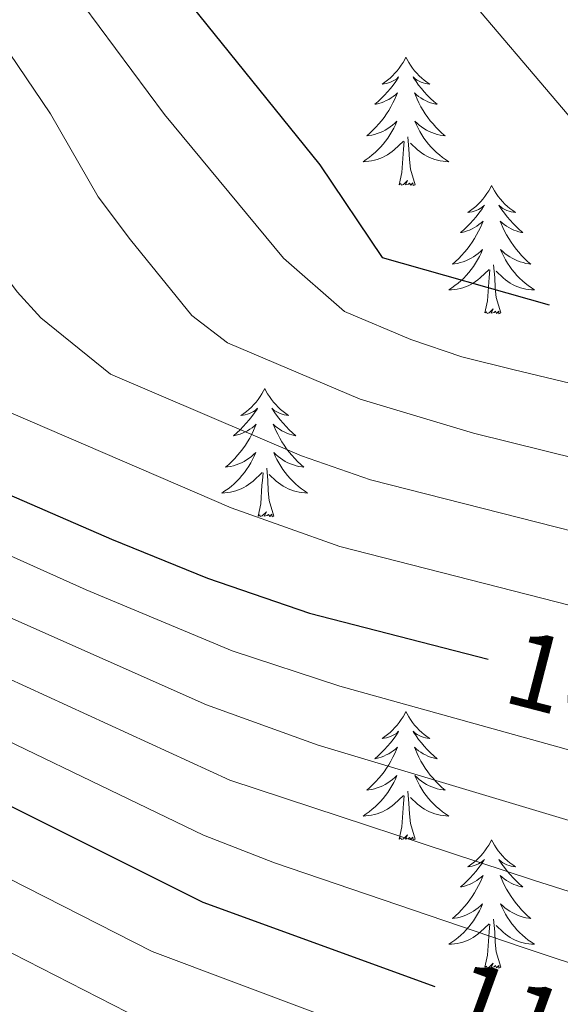
# Model space of a CAD drawing. Units: metres. Extents: x 667900 to 672427, y 737230 to 740310.
# Drawn here: x 670896 to 670946, y 738046 to 738138 of the extents above; entities that cross this region are included whole.
import ezdxf
from ezdxf.enums import TextEntityAlignment as Align

# ---------------------------------------------------------------- set-up
doc = ezdxf.new("R2010")
doc.units = ezdxf.units.M
doc.header["$MEASUREMENT"] = 0
for name, color, linetype, lineweight in [('Carátula', 7, 'Continuous', 0), ('Elementos auxiliares', 7, 'Continuous', 0), ('Entidades rústicas y varios', 7, 'Continuous', 0), ('Relieve y altimetría', 7, 'Continuous', 0), ('Textos de rotulación', 7, 'Continuous', 0)]:
    doc.layers.add(name, color=color, linetype=linetype, lineweight=lineweight)
doc.styles.add('Style-ariali', font='ariali.shx', dxfattribs={"bigfont": 'arialibig.shx'})

msp = doc.modelspace()

# ---------------------------------------------------------------- linework, layer by layer
at = {"layer": 'Carátula', "color": 7, "linetype": 'Continuous', "lineweight": 0}
for points in [[(667973.551, 737230.306), (672427.184, 737340.44), (672353.761, 740309.544), (667900.128, 740199.409)], [(667973.551, 737230.306), (672427.185, 737340.44), (672353.762, 740309.543), (667900.129, 740199.41)]]:
    msp.add_3dface(points, dxfattribs=at)
at = {"layer": 'Elementos auxiliares', "color": 250, "linetype": 'Continuous', "lineweight": 0}
msp.add_3dface([(668786.92, 739959.03), (672194.691, 740043.329), (672252.66, 737729.939), (668843.73, 737645.64)], dxfattribs=at)
at = {"layer": 'Entidades rústicas y varios', "color": 92, "linetype": 'Continuous', "lineweight": 0, "flags": 128}
for points in [[(670931.93, 738134.367), (670931.818, 738134.148), (670931.664, 738133.873), (670931.495, 738133.607), (670931.314, 738133.35), (670931.12, 738133.102), (670930.912, 738132.864), (670930.693, 738132.638), (670930.463, 738132.422), (670930.223, 738132.219), (670929.973, 738132.028), (670929.712, 738131.85), (670929.912, 738131.873), (670930.115, 738131.911), (670930.313, 738131.966), (670930.509, 738132.035), (670930.698, 738132.12), (670930.878, 738132.219), (670931.053, 738132.331), (670931.257, 738132.522), (670931.217, 738132.457), (670930.986, 738132.112), (670930.743, 738131.776), (670930.487, 738131.45), (670930.219, 738131.134), (670929.939, 738130.829), (670929.648, 738130.535), (670929.344, 738130.252), (670929.031, 738129.981), (670929.156, 738130.004), (670929.401, 738130.062), (670929.643, 738130.135), (670929.879, 738130.222), (670930.11, 738130.326), (670930.333, 738130.444), (670930.55, 738130.575), (670930.756, 738130.72), (670930.954, 738130.877), (670931.14, 738131.047), (670931.053, 738130.825), (670930.897, 738130.464), (670930.725, 738130.11), (670930.54, 738129.763), (670930.34, 738129.423), (670930.128, 738129.092), (670929.901, 738128.77), (670929.662, 738128.458), (670929.411, 738128.155), (670929.148, 738127.863), (670928.872, 738127.582), (670928.585, 738127.312), (670928.288, 738127.054), (670928.485, 738127.079), (670928.752, 738127.126), (670929.014, 738127.189), (670929.273, 738127.268), (670929.528, 738127.362), (670929.776, 738127.47), (670930.017, 738127.593), (670930.251, 738127.731), (670930.476, 738127.881), (670930.692, 738128.045), (670930.898, 738128.221), (670931.094, 738128.409), (670930.953, 738128.082), (670930.798, 738127.761), (670930.628, 738127.447), (670930.446, 738127.142), (670930.248, 738126.845), (670930.038, 738126.557), (670929.816, 738126.279), (670929.58, 738126.011), (670929.335, 738125.753), (670929.077, 738125.508), (670928.807, 738125.274), (670928.529, 738125.052), (670928.24, 738124.843), (670927.95, 738124.652), (670928.214, 738124.661), (670928.478, 738124.686), (670928.739, 738124.727), (670928.999, 738124.784), (670929.254, 738124.856), (670929.504, 738124.943), (670929.747, 738125.046), (670929.986, 738125.162), (670930.215, 738125.293), (670930.438, 738125.438), (670930.65, 738125.596), (670930.854, 738125.766), (670931.701, 738126.565)], [(670931.93, 738134.367), (670932.04, 738134.148), (670932.196, 738133.873), (670932.363, 738133.607), (670932.546, 738133.35), (670932.739, 738133.102), (670932.946, 738132.864), (670933.166, 738132.638), (670933.395, 738132.422), (670933.635, 738132.219), (670933.886, 738132.028), (670934.146, 738131.85), (670933.948, 738131.873), (670933.745, 738131.911), (670933.545, 738131.966), (670933.351, 738132.035), (670933.161, 738132.12), (670932.98, 738132.219), (670932.806, 738132.33), (670932.601, 738132.522), (670932.642, 738132.457), (670932.873, 738132.112), (670933.115, 738131.776), (670933.371, 738131.45), (670933.639, 738131.134), (670933.92, 738130.829), (670934.211, 738130.535), (670934.514, 738130.252), (670934.828, 738129.981), (670934.703, 738130.004), (670934.458, 738130.062), (670934.216, 738130.135), (670933.98, 738130.223), (670933.748, 738130.326), (670933.525, 738130.444), (670933.31, 738130.575), (670933.102, 738130.72), (670932.905, 738130.876), (670932.719, 738131.047), (670932.806, 738130.825), (670932.962, 738130.464), (670933.133, 738130.11), (670933.319, 738129.763), (670933.518, 738129.423), (670933.731, 738129.092), (670933.958, 738128.77), (670934.196, 738128.458), (670934.447, 738128.155), (670934.711, 738127.863), (670934.986, 738127.582), (670935.273, 738127.312), (670935.57, 738127.054), (670935.375, 738127.079), (670935.108, 738127.126), (670934.844, 738127.189), (670934.586, 738127.268), (670934.33, 738127.362), (670934.083, 738127.47), (670933.842, 738127.593), (670933.607, 738127.731), (670933.382, 738127.881), (670933.166, 738128.045), (670932.961, 738128.221), (670932.765, 738128.409), (670932.906, 738128.082), (670933.061, 738127.761), (670933.23, 738127.447), (670933.414, 738127.142), (670933.61, 738126.845), (670933.82, 738126.557), (670934.043, 738126.279), (670934.279, 738126.011), (670934.524, 738125.753), (670934.782, 738125.508), (670935.051, 738125.274), (670935.331, 738125.052), (670935.619, 738124.843), (670935.909, 738124.652), (670935.645, 738124.661), (670935.381, 738124.686), (670935.12, 738124.727), (670934.86, 738124.784), (670934.606, 738124.856), (670934.355, 738124.943), (670934.112, 738125.046), (670933.874, 738125.162), (670933.643, 738125.293), (670933.422, 738125.438), (670933.209, 738125.596), (670933.006, 738125.766), (670932.347, 738126.386)], [(670932.781, 738122.516), (670932.351, 738123.956), (670932.261, 738124.86), (670932.214, 738125.809), (670932.112, 738126.973)], [(670931.31, 738122.515), (670931.556, 738123.634), (670931.669, 738125.376), (670931.716, 738125.809), (670931.779, 738126.532)], [(670932.781, 738122.516), (670932.606, 738122.448), (670932.588, 738122.687), (670932.397, 738122.465), (670932.277, 738122.668), (670932.156, 738122.56), (670931.886, 738122.506), (670932.081, 738122.899), (670931.696, 738122.519), (670931.509, 738122.465), (670931.468, 738122.627), (670931.31, 738122.515)], [(670939.89, 738122.448), (670939.778, 738122.229), (670939.624, 738121.954), (670939.455, 738121.688), (670939.274, 738121.431), (670939.08, 738121.183), (670938.873, 738120.945), (670938.653, 738120.718), (670938.423, 738120.503), (670938.183, 738120.3), (670937.933, 738120.109), (670937.672, 738119.931), (670937.872, 738119.954), (670938.075, 738119.992), (670938.274, 738120.047), (670938.469, 738120.116), (670938.658, 738120.201), (670938.838, 738120.3), (670939.013, 738120.412), (670939.217, 738120.603), (670939.177, 738120.538), (670938.946, 738120.193), (670938.703, 738119.857), (670938.447, 738119.531), (670938.179, 738119.215), (670937.9, 738118.91), (670937.608, 738118.616), (670937.305, 738118.333), (670936.991, 738118.062), (670937.116, 738118.085), (670937.361, 738118.143), (670937.604, 738118.216), (670937.839, 738118.304), (670938.07, 738118.407), (670938.293, 738118.525), (670938.509, 738118.656), (670938.716, 738118.801), (670938.914, 738118.958), (670939.1, 738119.128), (670939.012, 738118.906), (670938.857, 738118.545), (670938.686, 738118.19), (670938.5, 738117.844), (670938.3, 738117.504), (670938.089, 738117.173), (670937.861, 738116.851), (670937.622, 738116.539), (670937.371, 738116.236), (670937.108, 738115.944), (670936.832, 738115.663), (670936.545, 738115.393), (670936.248, 738115.135), (670936.445, 738115.16), (670936.712, 738115.207), (670936.974, 738115.27), (670937.233, 738115.349), (670937.488, 738115.443), (670937.736, 738115.551), (670937.978, 738115.674), (670938.211, 738115.812), (670938.437, 738115.962), (670938.653, 738116.126), (670938.858, 738116.302), (670939.054, 738116.49), (670938.913, 738116.162), (670938.758, 738115.842), (670938.588, 738115.528), (670938.406, 738115.223), (670938.208, 738114.926), (670937.998, 738114.638), (670937.775, 738114.36), (670937.541, 738114.092), (670937.295, 738113.834), (670937.037, 738113.589), (670936.768, 738113.355), (670936.489, 738113.133), (670936.199, 738112.924), (670935.91, 738112.733), (670936.174, 738112.742), (670936.437, 738112.767), (670936.699, 738112.808), (670936.959, 738112.865), (670937.213, 738112.936), (670937.464, 738113.024), (670937.707, 738113.127), (670937.946, 738113.243), (670938.175, 738113.374), (670938.397, 738113.519), (670938.61, 738113.677), (670938.813, 738113.847), (670939.661, 738114.646)], [(670939.89, 738122.448), (670940, 738122.229), (670940.155, 738121.954), (670940.324, 738121.688), (670940.505, 738121.43), (670940.699, 738121.183), (670940.906, 738120.945), (670941.126, 738120.719), (670941.355, 738120.503), (670941.595, 738120.3), (670941.846, 738120.109), (670942.107, 738119.931), (670941.907, 738119.954), (670941.704, 738119.992), (670941.506, 738120.047), (670941.311, 738120.116), (670941.122, 738120.201), (670940.94, 738120.3), (670940.766, 738120.412), (670940.561, 738120.603), (670940.602, 738120.538), (670940.833, 738120.193), (670941.075, 738119.857), (670941.331, 738119.531), (670941.599, 738119.215), (670941.88, 738118.91), (670942.171, 738118.616), (670942.474, 738118.333), (670942.787, 738118.062), (670942.663, 738118.085), (670942.418, 738118.143), (670942.175, 738118.216), (670941.94, 738118.304), (670941.708, 738118.407), (670941.485, 738118.525), (670941.27, 738118.656), (670941.062, 738118.801), (670940.865, 738118.958), (670940.678, 738119.128), (670940.766, 738118.906), (670940.922, 738118.545), (670941.093, 738118.191), (670941.279, 738117.844), (670941.478, 738117.504), (670941.691, 738117.172), (670941.918, 738116.851), (670942.156, 738116.539), (670942.407, 738116.236), (670942.671, 738115.944), (670942.946, 738115.663), (670943.233, 738115.393), (670943.531, 738115.135), (670943.335, 738115.16), (670943.068, 738115.207), (670942.804, 738115.27), (670942.545, 738115.349), (670942.291, 738115.443), (670942.043, 738115.551), (670941.802, 738115.674), (670941.567, 738115.812), (670941.342, 738115.961), (670941.126, 738116.126), (670940.92, 738116.302), (670940.725, 738116.49), (670940.866, 738116.163), (670941.021, 738115.842), (670941.19, 738115.528), (670941.374, 738115.223), (670941.57, 738114.926), (670941.78, 738114.638), (670942.003, 738114.36), (670942.238, 738114.092), (670942.484, 738113.834), (670942.743, 738113.589), (670943.011, 738113.355), (670943.29, 738113.133), (670943.579, 738112.924), (670943.869, 738112.733), (670943.605, 738112.742), (670943.341, 738112.767), (670943.079, 738112.807), (670942.82, 738112.865), (670942.566, 738112.937), (670942.315, 738113.024), (670942.072, 738113.127), (670941.834, 738113.243), (670941.603, 738113.374), (670941.382, 738113.519), (670941.169, 738113.677), (670940.966, 738113.847), (670940.307, 738114.467)], [(670940.741, 738110.597), (670940.311, 738112.037), (670940.221, 738112.941), (670940.174, 738113.89), (670940.073, 738115.054)], [(670939.27, 738110.597), (670939.516, 738111.715), (670939.629, 738113.457), (670939.676, 738113.89), (670939.739, 738114.613)], [(670940.741, 738110.597), (670940.567, 738110.529), (670940.548, 738110.768), (670940.357, 738110.545), (670940.236, 738110.749), (670940.116, 738110.641), (670939.846, 738110.587), (670940.041, 738110.98), (670939.656, 738110.6), (670939.469, 738110.546), (670939.428, 738110.708), (670939.27, 738110.597)], [(670918.822, 738103.58), (670918.71, 738103.361), (670918.556, 738103.086), (670918.387, 738102.82), (670918.206, 738102.563), (670918.012, 738102.315), (670917.805, 738102.077), (670917.585, 738101.851), (670917.355, 738101.635), (670917.115, 738101.432), (670916.865, 738101.241), (670916.604, 738101.063), (670916.804, 738101.086), (670917.007, 738101.124), (670917.206, 738101.179), (670917.401, 738101.248), (670917.59, 738101.333), (670917.77, 738101.432), (670917.945, 738101.544), (670918.149, 738101.735), (670918.109, 738101.67), (670917.878, 738101.325), (670917.635, 738100.989), (670917.379, 738100.663), (670917.111, 738100.347), (670916.832, 738100.042), (670916.54, 738099.748), (670916.237, 738099.465), (670915.923, 738099.194), (670916.048, 738099.217), (670916.293, 738099.275), (670916.536, 738099.348), (670916.771, 738099.436), (670917.002, 738099.539), (670917.225, 738099.657), (670917.441, 738099.788), (670917.648, 738099.933), (670917.846, 738100.09), (670918.032, 738100.26), (670917.944, 738100.038), (670917.789, 738099.677), (670917.618, 738099.323), (670917.432, 738098.976), (670917.232, 738098.636), (670917.021, 738098.305), (670916.793, 738097.983), (670916.554, 738097.671), (670916.303, 738097.368), (670916.04, 738097.076), (670915.764, 738096.795), (670915.477, 738096.525), (670915.18, 738096.267), (670915.377, 738096.292), (670915.644, 738096.339), (670915.906, 738096.402), (670916.165, 738096.481), (670916.42, 738096.575), (670916.669, 738096.683), (670916.91, 738096.806), (670917.143, 738096.944), (670917.369, 738097.094), (670917.585, 738097.258), (670917.79, 738097.434), (670917.986, 738097.622), (670917.845, 738097.295), (670917.69, 738096.974), (670917.52, 738096.66), (670917.338, 738096.355), (670917.14, 738096.058), (670916.93, 738095.77), (670916.707, 738095.492), (670916.473, 738095.224), (670916.227, 738094.966), (670915.969, 738094.721), (670915.7, 738094.487), (670915.42, 738094.265), (670915.131, 738094.056), (670914.842, 738093.865), (670915.106, 738093.874), (670915.369, 738093.899), (670915.631, 738093.94), (670915.891, 738093.997), (670916.145, 738094.069), (670916.395, 738094.156), (670916.639, 738094.259), (670916.878, 738094.375), (670917.107, 738094.506), (670917.329, 738094.651), (670917.542, 738094.809), (670917.745, 738094.979), (670918.593, 738095.778)], [(670918.822, 738103.58), (670918.932, 738103.361), (670919.087, 738103.086), (670919.256, 738102.82), (670919.437, 738102.563), (670919.631, 738102.315), (670919.838, 738102.077), (670920.058, 738101.851), (670920.287, 738101.635), (670920.527, 738101.431), (670920.778, 738101.241), (670921.039, 738101.063), (670920.839, 738101.086), (670920.636, 738101.124), (670920.438, 738101.179), (670920.243, 738101.248), (670920.054, 738101.333), (670919.872, 738101.432), (670919.698, 738101.544), (670919.493, 738101.735), (670919.534, 738101.67), (670919.765, 738101.325), (670920.007, 738100.988), (670920.263, 738100.663), (670920.531, 738100.347), (670920.812, 738100.042), (670921.103, 738099.748), (670921.406, 738099.465), (670921.719, 738099.194), (670921.595, 738099.217), (670921.35, 738099.275), (670921.107, 738099.348), (670920.872, 738099.436), (670920.64, 738099.539), (670920.417, 738099.657), (670920.202, 738099.788), (670919.994, 738099.933), (670919.797, 738100.09), (670919.61, 738100.26), (670919.699, 738100.038), (670919.854, 738099.677), (670920.025, 738099.323), (670920.21, 738098.976), (670920.41, 738098.636), (670920.623, 738098.305), (670920.85, 738097.983), (670921.088, 738097.671), (670921.339, 738097.368), (670921.603, 738097.076), (670921.878, 738096.795), (670922.165, 738096.525), (670922.463, 738096.267), (670922.267, 738096.292), (670922, 738096.339), (670921.736, 738096.402), (670921.477, 738096.481), (670921.223, 738096.575), (670920.975, 738096.683), (670920.734, 738096.806), (670920.499, 738096.944), (670920.274, 738097.094), (670920.058, 738097.258), (670919.852, 738097.434), (670919.657, 738097.622), (670919.798, 738097.295), (670919.953, 738096.974), (670920.122, 738096.66), (670920.306, 738096.355), (670920.502, 738096.058), (670920.712, 738095.77), (670920.935, 738095.492), (670921.17, 738095.223), (670921.416, 738094.965), (670921.675, 738094.721), (670921.943, 738094.487), (670922.222, 738094.265), (670922.511, 738094.056), (670922.801, 738093.865), (670922.537, 738093.874), (670922.273, 738093.899), (670922.011, 738093.94), (670921.752, 738093.996), (670921.498, 738094.069), (670921.247, 738094.156), (670921.004, 738094.259), (670920.766, 738094.375), (670920.536, 738094.506), (670920.314, 738094.651), (670920.101, 738094.809), (670919.898, 738094.979), (670919.239, 738095.599)], [(670918.202, 738091.729), (670918.448, 738092.847), (670918.561, 738094.589), (670918.608, 738095.022), (670918.671, 738095.745)], [(670919.672, 738091.729), (670919.243, 738093.169), (670919.153, 738094.073), (670919.106, 738095.022), (670919.005, 738096.186)], [(670919.672, 738091.729), (670919.499, 738091.661), (670919.48, 738091.9), (670919.289, 738091.678), (670919.168, 738091.881), (670919.048, 738091.773), (670918.778, 738091.719), (670918.973, 738092.112), (670918.589, 738091.732), (670918.401, 738091.678), (670918.36, 738091.84), (670918.202, 738091.729)], [(670931.93, 738073.569), (670931.818, 738073.35), (670931.664, 738073.075), (670931.495, 738072.809), (670931.314, 738072.552), (670931.12, 738072.304), (670930.912, 738072.066), (670930.693, 738071.84), (670930.463, 738071.624), (670930.223, 738071.421), (670929.973, 738071.23), (670929.712, 738071.052), (670929.912, 738071.075), (670930.115, 738071.113), (670930.313, 738071.168), (670930.509, 738071.237), (670930.698, 738071.322), (670930.878, 738071.421), (670931.053, 738071.533), (670931.257, 738071.724), (670931.217, 738071.659), (670930.986, 738071.314), (670930.743, 738070.978), (670930.487, 738070.652), (670930.219, 738070.336), (670929.939, 738070.031), (670929.648, 738069.737), (670929.345, 738069.454), (670929.031, 738069.183), (670929.156, 738069.206), (670929.401, 738069.264), (670929.644, 738069.337), (670929.879, 738069.425), (670930.11, 738069.528), (670930.333, 738069.646), (670930.549, 738069.777), (670930.756, 738069.922), (670930.954, 738070.079), (670931.14, 738070.249), (670931.053, 738070.027), (670930.897, 738069.666), (670930.725, 738069.312), (670930.54, 738068.965), (670930.34, 738068.625), (670930.128, 738068.294), (670929.901, 738067.972), (670929.662, 738067.66), (670929.411, 738067.357), (670929.148, 738067.065), (670928.872, 738066.784), (670928.585, 738066.514), (670928.288, 738066.256), (670928.485, 738066.281), (670928.752, 738066.328), (670929.014, 738066.391), (670929.273, 738066.47), (670929.528, 738066.564), (670929.776, 738066.672), (670930.017, 738066.794), (670930.251, 738066.933), (670930.476, 738067.083), (670930.692, 738067.247), (670930.898, 738067.422), (670931.094, 738067.611), (670930.953, 738067.284), (670930.798, 738066.963), (670930.628, 738066.649), (670930.446, 738066.344), (670930.248, 738066.047), (670930.038, 738065.759), (670929.815, 738065.481), (670929.58, 738065.213), (670929.335, 738064.955), (670929.077, 738064.71), (670928.807, 738064.476), (670928.529, 738064.254), (670928.239, 738064.045), (670927.95, 738063.853), (670928.214, 738063.863), (670928.478, 738063.888), (670928.739, 738063.929), (670928.999, 738063.986), (670929.253, 738064.058), (670929.504, 738064.145), (670929.747, 738064.248), (670929.986, 738064.364), (670930.215, 738064.495), (670930.438, 738064.64), (670930.65, 738064.798), (670930.854, 738064.968), (670931.701, 738065.767)], [(670931.93, 738073.569), (670932.04, 738073.35), (670932.196, 738073.075), (670932.364, 738072.809), (670932.545, 738072.552), (670932.739, 738072.303), (670932.946, 738072.066), (670933.166, 738071.84), (670933.395, 738071.623), (670933.635, 738071.421), (670933.886, 738071.229), (670934.146, 738071.052), (670933.948, 738071.075), (670933.745, 738071.113), (670933.545, 738071.168), (670933.351, 738071.237), (670933.162, 738071.322), (670932.98, 738071.421), (670932.806, 738071.533), (670932.601, 738071.724), (670932.642, 738071.659), (670932.873, 738071.314), (670933.115, 738070.978), (670933.371, 738070.652), (670933.639, 738070.336), (670933.92, 738070.031), (670934.211, 738069.737), (670934.514, 738069.453), (670934.827, 738069.183), (670934.703, 738069.206), (670934.458, 738069.264), (670934.215, 738069.337), (670933.98, 738069.425), (670933.748, 738069.528), (670933.525, 738069.646), (670933.31, 738069.777), (670933.102, 738069.922), (670932.905, 738070.079), (670932.718, 738070.249), (670932.806, 738070.027), (670932.962, 738069.666), (670933.133, 738069.312), (670933.319, 738068.965), (670933.518, 738068.625), (670933.731, 738068.294), (670933.958, 738067.972), (670934.196, 738067.66), (670934.447, 738067.357), (670934.711, 738067.065), (670934.986, 738066.784), (670935.273, 738066.514), (670935.571, 738066.256), (670935.375, 738066.281), (670935.108, 738066.328), (670934.844, 738066.391), (670934.585, 738066.47), (670934.33, 738066.564), (670934.083, 738066.672), (670933.842, 738066.795), (670933.607, 738066.933), (670933.382, 738067.083), (670933.166, 738067.246), (670932.961, 738067.423), (670932.765, 738067.611), (670932.906, 738067.284), (670933.061, 738066.963), (670933.23, 738066.649), (670933.414, 738066.344), (670933.61, 738066.047), (670933.82, 738065.759), (670934.043, 738065.481), (670934.279, 738065.213), (670934.524, 738064.955), (670934.782, 738064.71), (670935.051, 738064.476), (670935.33, 738064.254), (670935.619, 738064.045), (670935.909, 738063.854), (670935.645, 738063.863), (670935.381, 738063.888), (670935.12, 738063.929), (670934.86, 738063.986), (670934.606, 738064.058), (670934.355, 738064.145), (670934.112, 738064.248), (670933.874, 738064.364), (670933.643, 738064.495), (670933.422, 738064.64), (670933.209, 738064.798), (670933.006, 738064.968), (670932.347, 738065.588)], [(670931.31, 738061.718), (670931.556, 738062.836), (670931.669, 738064.578), (670931.716, 738065.011), (670931.779, 738065.734)], [(670932.781, 738061.718), (670932.351, 738063.158), (670932.261, 738064.062), (670932.214, 738065.011), (670932.112, 738066.175)], [(670932.781, 738061.718), (670932.606, 738061.65), (670932.588, 738061.889), (670932.397, 738061.667), (670932.276, 738061.87), (670932.156, 738061.762), (670931.886, 738061.708), (670932.081, 738062.101), (670931.696, 738061.721), (670931.509, 738061.667), (670931.468, 738061.829), (670931.31, 738061.718)], [(670939.89, 738061.65), (670939.778, 738061.431), (670939.624, 738061.156), (670939.455, 738060.89), (670939.274, 738060.633), (670939.08, 738060.385), (670938.873, 738060.147), (670938.653, 738059.921), (670938.423, 738059.705), (670938.183, 738059.502), (670937.932, 738059.311), (670937.672, 738059.133), (670937.872, 738059.156), (670938.075, 738059.194), (670938.274, 738059.249), (670938.468, 738059.318), (670938.658, 738059.403), (670938.838, 738059.502), (670939.013, 738059.614), (670939.217, 738059.805), (670939.177, 738059.74), (670938.946, 738059.395), (670938.703, 738059.059), (670938.447, 738058.733), (670938.179, 738058.417), (670937.9, 738058.112), (670937.608, 738057.818), (670937.305, 738057.535), (670936.991, 738057.264), (670937.116, 738057.287), (670937.361, 738057.345), (670937.604, 738057.418), (670937.839, 738057.506), (670938.07, 738057.609), (670938.293, 738057.727), (670938.509, 738057.858), (670938.716, 738058.003), (670938.914, 738058.16), (670939.101, 738058.33), (670939.012, 738058.108), (670938.857, 738057.747), (670938.686, 738057.393), (670938.5, 738057.046), (670938.3, 738056.706), (670938.089, 738056.375), (670937.861, 738056.053), (670937.622, 738055.741), (670937.371, 738055.438), (670937.108, 738055.146), (670936.832, 738054.865), (670936.545, 738054.595), (670936.248, 738054.337), (670936.445, 738054.362), (670936.712, 738054.409), (670936.974, 738054.472), (670937.233, 738054.551), (670937.488, 738054.644), (670937.737, 738054.753), (670937.978, 738054.876), (670938.211, 738055.014), (670938.437, 738055.164), (670938.653, 738055.328), (670938.858, 738055.504), (670939.054, 738055.691), (670938.913, 738055.365), (670938.758, 738055.044), (670938.588, 738054.73), (670938.406, 738054.425), (670938.208, 738054.128), (670937.998, 738053.84), (670937.775, 738053.562), (670937.541, 738053.294), (670937.295, 738053.036), (670937.037, 738052.791), (670936.768, 738052.557), (670936.488, 738052.335), (670936.199, 738052.126), (670935.91, 738051.935), (670936.174, 738051.944), (670936.437, 738051.969), (670936.699, 738052.01), (670936.959, 738052.067), (670937.213, 738052.139), (670937.463, 738052.226), (670937.707, 738052.329), (670937.946, 738052.445), (670938.175, 738052.576), (670938.397, 738052.721), (670938.61, 738052.879), (670938.813, 738053.049), (670939.661, 738053.848)], [(670939.89, 738061.65), (670940, 738061.431), (670940.155, 738061.156), (670940.324, 738060.889), (670940.505, 738060.633), (670940.699, 738060.385), (670940.906, 738060.147), (670941.126, 738059.921), (670941.355, 738059.705), (670941.595, 738059.501), (670941.846, 738059.311), (670942.107, 738059.133), (670941.907, 738059.156), (670941.704, 738059.194), (670941.506, 738059.249), (670941.311, 738059.318), (670941.122, 738059.403), (670940.94, 738059.502), (670940.766, 738059.614), (670940.561, 738059.805), (670940.602, 738059.74), (670940.833, 738059.395), (670941.075, 738059.058), (670941.331, 738058.733), (670941.599, 738058.417), (670941.88, 738058.112), (670942.171, 738057.818), (670942.474, 738057.535), (670942.787, 738057.264), (670942.663, 738057.287), (670942.418, 738057.345), (670942.175, 738057.418), (670941.94, 738057.506), (670941.708, 738057.609), (670941.485, 738057.727), (670941.27, 738057.858), (670941.062, 738058.003), (670940.865, 738058.16), (670940.678, 738058.329), (670940.767, 738058.108), (670940.922, 738057.747), (670941.093, 738057.393), (670941.278, 738057.046), (670941.478, 738056.706), (670941.691, 738056.375), (670941.918, 738056.053), (670942.156, 738055.741), (670942.407, 738055.438), (670942.671, 738055.146), (670942.946, 738054.864), (670943.233, 738054.594), (670943.531, 738054.337), (670943.334, 738054.362), (670943.068, 738054.409), (670942.804, 738054.472), (670942.545, 738054.55), (670942.291, 738054.645), (670942.043, 738054.753), (670941.802, 738054.876), (670941.567, 738055.014), (670941.342, 738055.164), (670941.126, 738055.328), (670940.92, 738055.504), (670940.725, 738055.692), (670940.866, 738055.365), (670941.021, 738055.044), (670941.19, 738054.73), (670941.374, 738054.425), (670941.57, 738054.128), (670941.78, 738053.84), (670942.003, 738053.562), (670942.238, 738053.293), (670942.484, 738053.035), (670942.743, 738052.791), (670943.011, 738052.557), (670943.29, 738052.335), (670943.579, 738052.126), (670943.869, 738051.935), (670943.605, 738051.944), (670943.341, 738051.969), (670943.079, 738052.01), (670942.82, 738052.067), (670942.566, 738052.139), (670942.315, 738052.226), (670942.072, 738052.329), (670941.834, 738052.445), (670941.604, 738052.576), (670941.382, 738052.721), (670941.168, 738052.879), (670940.966, 738053.049), (670940.307, 738053.669)], [(670939.27, 738049.799), (670939.515, 738050.917), (670939.629, 738052.659), (670939.676, 738053.092), (670939.739, 738053.815)], [(670940.74, 738049.799), (670940.311, 738051.239), (670940.221, 738052.143), (670940.174, 738053.092), (670940.073, 738054.256)], [(670940.74, 738049.799), (670940.567, 738049.731), (670940.548, 738049.97), (670940.357, 738049.748), (670940.236, 738049.951), (670940.116, 738049.843), (670939.845, 738049.789), (670940.041, 738050.182), (670939.657, 738049.802), (670939.469, 738049.748), (670939.428, 738049.91), (670939.27, 738049.799)]]:
    msp.add_lwpolyline(points, dxfattribs=at)
at = {"layer": 'Relieve y altimetría', "color": 30, "linetype": 'Continuous', "lineweight": 0, "flags": 128}
for points, elevation in [([(670820.192, 738183.769), (670822.749, 738186), (670827.656, 738189.57), (670833.646, 738193.147), (670840.436, 738196.795), (670848.045, 738200.076), (670848.754, 738200.506), (670852.776, 738201.559), (670857.78, 738202.009), (670859.937, 738201.825), (670864.79, 738200.664), (670874.92, 738195.497), (670884.244, 738189.616), (670887.972, 738186.911), (670890.737, 738184.63), (670906.545, 738172.843), (670910.371, 738169.629), (670916.148, 738163.69), (670936.73, 738141.109), (670947.088, 738128.872)], 1045), ([(670868.985, 738170.548), (670874.929, 738168.385), (670879.205, 738165.793), (670887.368, 738159.154), (670892.54, 738153.704), (670898.902, 738143.375), (670909.518, 738129.049), (670920.573, 738115.698), (670926.235, 738110.739), (670932.39, 738108.116), (670937.12, 738106.51), (670941.985, 738105.301), (670996.902, 738092.159)], 1055), ([(670875.214, 738154.448), (670879.948, 738151.552), (670883.754, 738148.305), (670890.534, 738140.836), (670893.618, 738136.926), (670898.919, 738129.107), (670903.34, 738121.4), (670906.347, 738117.405), (670912.058, 738110.365), (670915.365, 738107.825), (670927.672, 738102.579), (670938.205, 738099.422), (670967.691, 738092.128)], 1060), ([(670873.962, 738137.731), (670877.658, 738134.319), (670887.579, 738123.583), (670895.836, 738112.553), (670898.04, 738110.158), (670904.493, 738104.91), (670922.226, 738097.324), (670928.632, 738095.088), (670964.895, 738085.848)], 1065), ([(670842.389, 738132.427), (670847.373, 738132.633), (670858.163, 738131.287), (670865.715, 738129.052), (670870.159, 738126.736), (670872.209, 738125.228), (670878.046, 738119.851), (670891.138, 738103.862), (670893.622, 738101.996), (670915.715, 738092.491), (670925.807, 738088.9), (670963.303, 738079.282)], 1070), ([(670787.154, 738117.396), (670807.519, 738115.426), (670842.221, 738108.731), (670855.67, 738104.89), (670870.437, 738099.142), (670902.237, 738084.861), (670915.806, 738079.191), (670925.792, 738075.925)], 1080), ([(670781.2, 738110.646), (670801.006, 738107.888), (670812.886, 738106.166), (670834.864, 738101.721), (670840.811, 738100.365), (670852.231, 738096.721), (670861.74, 738092.773), (670892.886, 738077.594), (670915.588, 738067.178), (670943.771, 738057.89), (670958.201, 738053.312)], 1090), ([(670958.205, 738046.535), (670942.631, 738051.695), (670919.74, 738059.502), (670913.133, 738062.063), (670886.129, 738075.097), (670859.832, 738088.603), (670850.508, 738092.631), (670840.107, 738096.182), (670834.716, 738097.494), (670811.955, 738102.142), (670797.75, 738104.119), (670783.034, 738106.185)], 1095), ([(670783.049, 738094.654), (670793.048, 738094.568), (670815.365, 738092.186), (670825.394, 738090.3), (670832.418, 738088.622), (670837.18, 738087.088), (670846.673, 738083.258), (670854.866, 738079.53), (670881.646, 738064.856), (670908.355, 738051.27), (670947.034, 738036.749)], 1105), ([(670868.717, 738094.712), (670895.159, 738082.297), (670913.407, 738074.185), (670923.77, 738070.425), (670944.91, 738064.085), (670958.198, 738060.089)], 1085), ([(670784.267, 738088.259), (670794.266, 738088.517), (670809.813, 738087.686), (670820.153, 738086.4), (670825.066, 738085.453), (670830.269, 738083.976), (670839.576, 738080.32), (670847.316, 738076.83), (670852.524, 738074.24), (670879.408, 738059.266), (670906.044, 738045.626), (670949.782, 738028.851)], 1110), ([(670925.792, 738075.925), (670946.05, 738070.28), (670958.193, 738066.866)], 1080)]:
    msp.add_lwpolyline(points, dxfattribs=dict(at, elevation=elevation))
at = {"layer": 'Relieve y altimetría', "color": 30, "linetype": 'Continuous', "lineweight": 30, "flags": 128}
for points, elevation in [([(670858.353, 738188.726), (670863.206, 738187.534), (670868.423, 738185.477), (670873.293, 738182.795), (670879.388, 738178.599), (670893.275, 738166.734), (670896.618, 738163.01), (670904.844, 738149.485), (670912.035, 738139.146), (670923.927, 738124.374), (670929.731, 738115.74), (670945.22, 738111.36)], 1050), ([(670777.867, 738123.092), (670788.831, 738121.013), (670799.075, 738120.37), (670804.151, 738120.439), (670808.748, 738119.592), (670842.927, 738112.914), (670847.799, 738111.803), (670858.073, 738108.748), (670872.192, 738103.677), (670904.59, 738089.583), (670913.521, 738085.967)], 1075), ([(670786.835, 738100.984), (670794.25, 738100.391), (670801.714, 738099.166), (670811.024, 738098.119), (670834.569, 738093.268), (670839.403, 738092), (670848.8, 738088.535), (670859.139, 738083.805), (670883.882, 738070.446), (670913.065, 738055.86), (670934.631, 738048.001)], 1100), ([(670913.521, 738085.967), (670922.982, 738082.712), (670939.557, 738078.443)], 1075)]:
    msp.add_lwpolyline(points, dxfattribs=dict(at, elevation=elevation))

# ---------------------------------------------------------------- texts
at = {"layer": 'Textos de rotulación', "color": 27, "linetype": 'Continuous', "lineweight": 0, "style": 'Style-ariali'}
for s, rotation, p in [('1075', 345.55806, (670951.869, 738075.273, 1075)), ('1100', 339.977, (670946.21, 738043.782, 1100))]:
    msp.add_text(s, height=7, rotation=rotation, dxfattribs=at).set_placement(p, align=Align.MIDDLE_CENTER)

doc.saveas('drawing.dxf')
